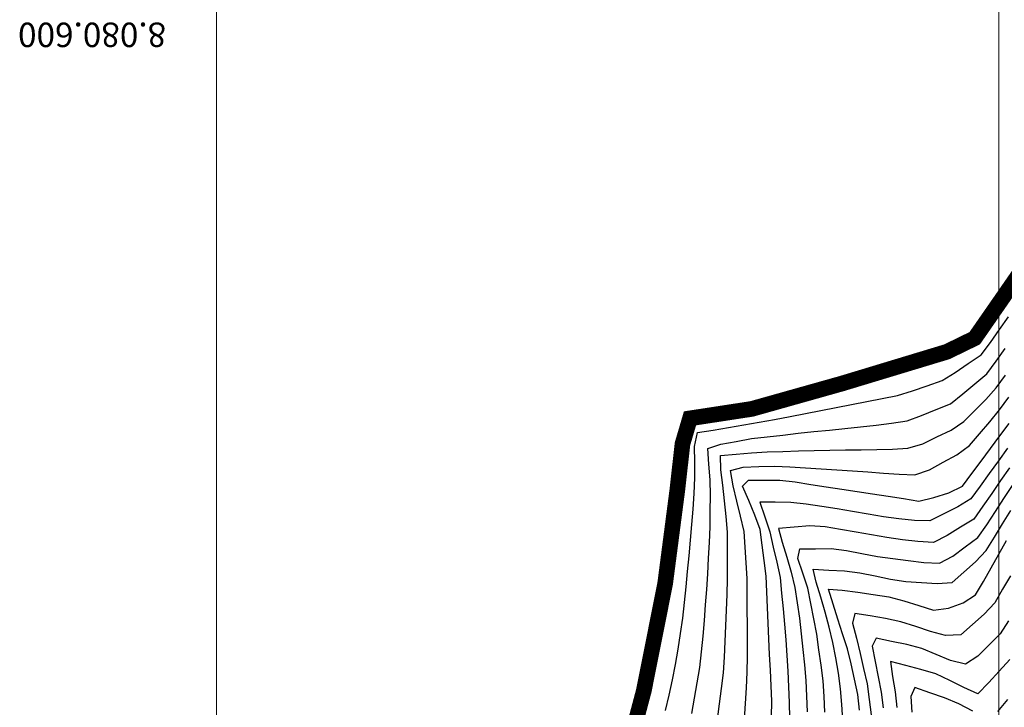
# Model space of a CAD drawing. Extents: x 234521 to 236649, y 8079400 to 8081400.
# Drawn here: x 236075 to 236201, y 8080512 to 8080600 of the extents above; entities that cross this region are included whole.
import ezdxf

# ---------------------------------------------------------------- set-up
doc = ezdxf.new("R2010")
doc.units = 0
doc.layers.get('0').update_dxf_attribs({"color": 2, "linetype": 'CONTINUOUS'})
for name, color, linetype in [('CURVA_INTERMEDIARIA', 252, 'CONTINUOUS'), ('CURVA_MESTRA', 250, 'CONTINUOUS'), ('MALHA_UTM', 7, 'CONTINUOUS'), ('TEXTO_MALHA', 4, 'CONTINUOUS')]:
    doc.layers.add(name, color=color, linetype=linetype)
doc.styles.add('R100', font='ROMANS.shx', dxfattribs={"height": 2.5})

msp = doc.modelspace()

# ---------------------------------------------------------------- linework, layer by layer
at = {"color": 7, "elevation": 800}
msp.add_lwpolyline([(236152.57, 8080506.2, 2, 2, 0), (236154.63, 8080513.93, 2, 2, 0), (236157.36, 8080527.63, 2, 2, 0), (236158.91, 8080539.53, 2, 2, 0), (236159.58, 8080545.49, 2, 2, 0), (236160.54, 8080548.75, 2, 2, 0), (236168.45, 8080549.96, 2, 2, 0), (236180, 8080553.21, 2, 2, 0), (236193.39, 8080557.26, 2, 2, 0), (236196.94, 8080558.99, 2, 2, 0), (236199.22, 8080562.27, 2, 2, 0), (236202.64, 8080567.2, 2, 2, 0)], format="xyseb", dxfattribs=at)
at = {"layer": 'CURVA_INTERMEDIARIA'}
for points in [[(236157.42, 8080511.44, 799), (236157.86, 8080513.39, 799), (236158.3, 8080515.34, 799), (236158.69, 8080517.3, 799), (236159.02, 8080519.27, 799), (236159.34, 8080521.25, 799), (236159.62, 8080523.23, 799), (236159.82, 8080525.22, 799), (236160.03, 8080527.21, 799), (236160.23, 8080529.2, 799), (236160.42, 8080531.19, 799), (236160.61, 8080533.18, 799), (236160.79, 8080535.17, 799), (236160.94, 8080537.16, 799), (236161.09, 8080539.16, 799), (236161.16, 8080541.16, 799), (236161.14, 8080543.16, 799), (236161.12, 8080545.16, 799), (236161.51, 8080546.93, 799), (236163.48, 8080547.26, 799), (236165.45, 8080547.6, 799), (236167.42, 8080547.93, 799), (236169.39, 8080548.28, 799), (236171.36, 8080548.62, 799), (236173.33, 8080548.97, 799), (236175.3, 8080549.35, 799), (236177.26, 8080549.74, 799), (236179.22, 8080550.12, 799), (236181.19, 8080550.5, 799), (236183.15, 8080550.89, 799), (236185.11, 8080551.27, 799), (236187.07, 8080551.65, 799), (236188.98, 8080552.26, 799), (236190.87, 8080552.91, 799), (236192.76, 8080553.57, 799), (236194.44, 8080554.62, 799), (236196.1, 8080555.75, 799), (236197.76, 8080556.87, 799), (236198.95, 8080558.46, 799), (236200.1, 8080560.09, 799), (236201.25, 8080561.73, 799)], [(236160.77, 8080511.03, 798), (236161.12, 8080513, 798), (236161.47, 8080514.97, 798), (236161.78, 8080516.94, 798), (236162, 8080518.93, 798), (236162.21, 8080520.92, 798), (236162.41, 8080522.91, 798), (236162.54, 8080524.91, 798), (236162.68, 8080526.9, 798), (236162.81, 8080528.9, 798), (236162.92, 8080530.9, 798), (236163.03, 8080532.89, 798), (236163.12, 8080534.89, 798), (236163.13, 8080536.89, 798), (236163.14, 8080538.89, 798), (236163.11, 8080540.89, 798), (236162.95, 8080542.88, 798), (236162.8, 8080544.88, 798), (236164.48, 8080545.45, 798), (236166.45, 8080545.81, 798), (236168.42, 8080546.16, 798), (236170.4, 8080546.39, 798), (236172.39, 8080546.62, 798), (236174.38, 8080546.84, 798), (236176.37, 8080547.05, 798), (236178.36, 8080547.25, 798), (236180.35, 8080547.46, 798), (236182.33, 8080547.68, 798), (236184.32, 8080547.9, 798), (236186.31, 8080548.12, 798), (236188.29, 8080548.42, 798), (236190.15, 8080549.12, 798), (236192.01, 8080549.87, 798), (236193.86, 8080550.62, 798), (236195.42, 8080551.87, 798), (236196.96, 8080553.14, 798), (236198.49, 8080554.42, 798), (236199.67, 8080556.04, 798), (236200.83, 8080557.67, 798)], [(236164.07, 8080510.29, 797), (236164.33, 8080512.27, 797), (236164.57, 8080514.25, 797), (236164.81, 8080516.24, 797), (236164.93, 8080518.24, 797), (236165.04, 8080520.23, 797), (236165.14, 8080522.23, 797), (236165.21, 8080524.23, 797), (236165.28, 8080526.23, 797), (236165.34, 8080528.23, 797), (236165.35, 8080530.23, 797), (236165.35, 8080532.23, 797), (236165.35, 8080534.23, 797), (236165.16, 8080536.22, 797), (236164.96, 8080538.21, 797), (236164.75, 8080540.2, 797), (236164.5, 8080542.18, 797), (236164.43, 8080544.01, 797), (236166.42, 8080544.17, 797), (236168.42, 8080544.33, 797), (236170.41, 8080544.46, 797), (236172.41, 8080544.53, 797), (236174.41, 8080544.59, 797), (236176.41, 8080544.65, 797), (236178.41, 8080544.68, 797), (236180.41, 8080544.71, 797), (236182.41, 8080544.74, 797), (236184.41, 8080544.77, 797), (236186.41, 8080544.81, 797), (236188.4, 8080544.93, 797), (236190.3, 8080545.51, 797), (236192.1, 8080546.37, 797), (236193.91, 8080547.23, 797), (236195.54, 8080548.33, 797), (236196.96, 8080549.74, 797), (236198.38, 8080551.15, 797), (236199.69, 8080552.66, 797), (236200.86, 8080554.28, 797)], [(236167.51, 8080510.33, 796), (236167.64, 8080512.32, 796), (236167.75, 8080514.32, 796), (236167.86, 8080516.31, 796), (236167.87, 8080518.31, 796), (236167.87, 8080520.31, 796), (236167.87, 8080522.31, 796), (236167.86, 8080524.31, 796), (236167.85, 8080526.31, 796), (236167.84, 8080528.31, 796), (236167.72, 8080530.31, 796), (236167.59, 8080532.31, 796), (236167.47, 8080534.3, 796), (236167.01, 8080536.25, 796), (236166.54, 8080538.19, 796), (236166.07, 8080540.14, 796), (236165.71, 8080542.1, 796), (236167.32, 8080542.5, 796), (236169.32, 8080542.59, 796), (236171.32, 8080542.65, 796), (236173.31, 8080542.54, 796), (236175.31, 8080542.43, 796), (236177.31, 8080542.31, 796), (236179.3, 8080542.17, 796), (236181.3, 8080542.04, 796), (236183.29, 8080541.9, 796), (236185.29, 8080541.76, 796), (236187.28, 8080541.62, 796), (236189.27, 8080541.55, 796), (236191.16, 8080542.17, 796), (236192.91, 8080543.14, 796), (236194.65, 8080544.11, 796), (236196.25, 8080545.27, 796), (236197.56, 8080546.79, 796), (236198.86, 8080548.3, 796), (236200.12, 8080549.85, 796), (236201.31, 8080551.46, 796)], [(236201.13, 8080544.95, 794), (236199.96, 8080543.33, 794), (236198.79, 8080541.7, 794), (236197.63, 8080540.08, 794), (236196.46, 8080538.45, 794), (236194.78, 8080537.43, 794), (236192.99, 8080536.54, 794), (236191.2, 8080535.64, 794), (236189.24, 8080535.7, 794), (236187.25, 8080535.91, 794), (236185.27, 8080536.17, 794), (236183.3, 8080536.52, 794), (236181.33, 8080536.86, 794), (236179.36, 8080537.19, 794), (236177.38, 8080537.49, 794), (236175.4, 8080537.8, 794), (236173.42, 8080538, 794), (236171.42, 8080538.04, 794), (236169.47, 8080538.05, 794), (236170.12, 8080536.16, 794), (236170.74, 8080534.26, 794), (236171.19, 8080532.31, 794), (236171.65, 8080530.37, 794), (236172.05, 8080528.41, 794), (236172.25, 8080526.42, 794), (236172.45, 8080524.43, 794), (236172.63, 8080522.44, 794), (236172.77, 8080520.44, 794), (236172.91, 8080518.45, 794), (236173.04, 8080516.45, 794), (236173.13, 8080514.45, 794), (236173.23, 8080512.46, 794), (236173.25, 8080510.46, 794)], [(236201.39, 8080542.45, 793), (236200.25, 8080540.8, 793), (236199.11, 8080539.16, 793), (236197.98, 8080537.51, 793), (236196.82, 8080535.89, 793), (236195.11, 8080534.84, 793), (236193.41, 8080533.79, 793), (236191.67, 8080532.89, 793), (236189.68, 8080533.01, 793), (236187.69, 8080533.21, 793), (236185.72, 8080533.54, 793), (236183.74, 8080533.86, 793), (236181.77, 8080534.19, 793), (236179.8, 8080534.53, 793), (236177.83, 8080534.87, 793), (236175.85, 8080535, 793), (236173.86, 8080534.84, 793), (236171.86, 8080534.67, 793), (236172.34, 8080532.94, 793), (236172.92, 8080531.02, 793), (236173.49, 8080529.11, 793), (236173.94, 8080527.16, 793), (236174.23, 8080525.18, 793), (236174.52, 8080523.21, 793), (236174.77, 8080521.22, 793), (236174.98, 8080519.23, 793), (236175.18, 8080517.24, 793), (236175.33, 8080515.25, 793), (236175.43, 8080513.25, 793), (236175.53, 8080511.25, 793)], [(236177.78, 8080511.23, 792), (236177.67, 8080513.23, 792), (236177.56, 8080515.23, 792), (236177.31, 8080517.21, 792), (236177.03, 8080519.19, 792), (236176.75, 8080521.17, 792), (236176.38, 8080523.14, 792), (236175.99, 8080525.1, 792), (236175.6, 8080527.06, 792), (236174.97, 8080528.96, 792), (236174.31, 8080530.85, 792), (236174.58, 8080532.08, 792), (236176.58, 8080532.1, 792), (236178.58, 8080532.12, 792), (236180.56, 8080531.85, 792), (236182.52, 8080531.48, 792), (236184.49, 8080531.11, 792), (236186.47, 8080530.83, 792), (236188.45, 8080530.57, 792), (236190.43, 8080530.32, 792), (236192.43, 8080530.24, 792), (236194.13, 8080531.15, 792), (236195.73, 8080532.35, 792), (236197.33, 8080533.54, 792), (236198.49, 8080535.16, 792), (236199.58, 8080536.83, 792), (236200.68, 8080538.5, 792), (236201.78, 8080540.17, 792)], [(236180.06, 8080510.21, 791), (236179.93, 8080512.2, 791), (236179.8, 8080514.2, 791), (236179.52, 8080516.18, 791), (236179.17, 8080518.15, 791), (236178.82, 8080520.12, 791), (236178.35, 8080522.06, 791), (236177.81, 8080523.98, 791), (236177.28, 8080525.91, 791), (236176.65, 8080527.81, 791), (236176.29, 8080529.47, 791), (236178.28, 8080529.36, 791), (236180.28, 8080529.25, 791), (236182.26, 8080529.03, 791), (236184.22, 8080528.61, 791), (236186.18, 8080528.2, 791), (236188.15, 8080527.91, 791), (236190.15, 8080527.79, 791), (236192.14, 8080527.67, 791), (236194.07, 8080527.77, 791), (236195.56, 8080529.1, 791), (236197.05, 8080530.44, 791), (236198.42, 8080531.87, 791), (236199.47, 8080533.58, 791), (236200.51, 8080535.28, 791), (236201.57, 8080536.98, 791)], [(236201.5, 8080528.65, 789), (236200.5, 8080526.92, 789), (236199.51, 8080525.18, 789), (236198.14, 8080523.75, 789), (236196.65, 8080522.42, 789), (236195.15, 8080521.09, 789), (236193.21, 8080521, 789), (236191.29, 8080521.5, 789), (236189.39, 8080522.14, 789), (236187.5, 8080522.77, 789), (236185.54, 8080523.18, 789), (236183.57, 8080523.5, 789), (236181.6, 8080523.83, 789), (236181.33, 8080522.6, 789), (236181.83, 8080520.67, 789), (236182.29, 8080518.72, 789), (236182.73, 8080516.77, 789), (236183.17, 8080514.82, 789), (236183.46, 8080512.84, 789), (236183.72, 8080510.86, 789)], [(236201.24, 8080522.88, 788), (236200.18, 8080521.2, 788), (236198.76, 8080519.79, 788), (236197.34, 8080518.38, 788), (236195.76, 8080517.33, 788), (236193.86, 8080517.8, 788), (236192.02, 8080518.56, 788), (236190.17, 8080519.33, 788), (236188.25, 8080519.86, 788), (236186.29, 8080520.26, 788), (236184.33, 8080520.66, 788), (236183.81, 8080519.64, 788), (236184.2, 8080517.67, 788), (236184.58, 8080515.71, 788), (236184.97, 8080513.75, 788), (236185.22, 8080511.76, 788)], [(236201.43, 8080517.94, 787), (236200.08, 8080516.46, 787), (236198.73, 8080514.99, 787), (236197.35, 8080513.54, 787), (236195.56, 8080514.37, 787), (236193.77, 8080515.25, 787), (236191.97, 8080516.13, 787), (236190.04, 8080516.65, 787), (236188.11, 8080517.17, 787), (236186.18, 8080517.69, 787), (236186.43, 8080515.78, 787), (236186.75, 8080513.8, 787), (236186.99, 8080511.82, 787)], [(236196.68, 8080511.33, 786), (236194.91, 8080512.27, 786), (236193.07, 8080513.03, 786), (236191.18, 8080513.7, 786), (236189.3, 8080514.37, 786), (236188.79, 8080513.22, 786), (236188.9, 8080511.23, 786)], [(236201.13, 8080512.82, 786), (236199.85, 8080511.29, 786)]]:
    msp.add_polyline3d(points, dxfattribs=at)
at = {"layer": 'CURVA_MESTRA'}
for points in [[(236153.6, 8080510.07, 800), (236154.12, 8080512, 800), (236154.63, 8080513.93, 800), (236155.15, 8080515.86, 800), (236155.66, 8080517.8, 800), (236156.18, 8080519.73, 800), (236156.55, 8080521.69, 800), (236156.82, 8080523.67, 800), (236157.09, 8080525.65, 800), (236157.36, 8080527.63, 800), (236157.62, 8080529.62, 800), (236157.88, 8080531.6, 800), (236158.14, 8080533.58, 800), (236158.4, 8080535.57, 800), (236158.66, 8080537.55, 800), (236158.91, 8080539.53, 800), (236159.17, 8080541.52, 800), (236159.43, 8080543.5, 800), (236159.58, 8080545.49, 800), (236159.65, 8080547.49, 800), (236160.54, 8080548.75, 800), (236162.52, 8080549.05, 800), (236164.5, 8080549.35, 800), (236166.48, 8080549.65, 800), (236168.45, 8080549.96, 800), (236170.38, 8080550.5, 800), (236172.3, 8080551.04, 800), (236174.23, 8080551.58, 800), (236176.15, 8080552.12, 800), (236178.08, 8080552.67, 800), (236180, 8080553.21, 800), (236181.93, 8080553.75, 800), (236183.85, 8080554.29, 800), (236185.78, 8080554.83, 800), (236187.7, 8080555.37, 800), (236189.63, 8080555.91, 800), (236191.55, 8080556.47, 800), (236193.39, 8080557.26, 800), (236195.23, 8080558.04, 800), (236196.94, 8080558.99, 800), (236198.08, 8080560.63, 800), (236199.22, 8080562.27, 800), (236200.36, 8080563.92, 800), (236201.5, 8080565.56, 800)], [(236170.96, 8080510.6, 795), (236170.99, 8080512.6, 795), (236170.9, 8080514.59, 795), (236170.81, 8080516.59, 795), (236170.71, 8080518.59, 795), (236170.62, 8080520.59, 795), (236170.53, 8080522.59, 795), (236170.44, 8080524.58, 795), (236170.35, 8080526.58, 795), (236170.26, 8080528.58, 795), (236170.04, 8080530.57, 795), (236169.77, 8080532.55, 795), (236169.49, 8080534.53, 795), (236168.84, 8080536.4, 795), (236168.04, 8080538.24, 795), (236167.24, 8080540.07, 795), (236168.01, 8080540.87, 795), (236170.01, 8080540.87, 795), (236172.01, 8080540.87, 795), (236174, 8080540.62, 795), (236175.97, 8080540.32, 795), (236177.95, 8080540.02, 795), (236179.93, 8080539.71, 795), (236181.9, 8080539.41, 795), (236183.88, 8080539.1, 795), (236185.86, 8080538.8, 795), (236187.83, 8080538.5, 795), (236189.81, 8080538.19, 795), (236191.73, 8080538.63, 795), (236193.63, 8080539.25, 795), (236195.37, 8080540.09, 795), (236196.57, 8080541.69, 795), (236197.76, 8080543.3, 795), (236198.96, 8080544.9, 795), (236200.16, 8080546.5, 795), (236201.35, 8080548.11, 795)], [(236182.21, 8080511.47, 790), (236182.01, 8080513.46, 790), (236181.58, 8080515.41, 790), (236181.15, 8080517.37, 790), (236180.67, 8080519.31, 790), (236180.05, 8080521.21, 790), (236179.44, 8080523.11, 790), (236178.84, 8080525.02, 790), (236178.23, 8080526.92, 790), (236180, 8080526.81, 790), (236181.98, 8080526.53, 790), (236183.96, 8080526.24, 790), (236185.94, 8080525.95, 790), (236187.87, 8080525.45, 790), (236189.78, 8080524.85, 790), (236191.68, 8080524.25, 790), (236193.58, 8080524.5, 790), (236195.46, 8080525.16, 790), (236197.05, 8080526.19, 790), (236198.04, 8080527.92, 790), (236199.03, 8080529.66, 790), (236200.02, 8080531.4, 790), (236201.02, 8080533.13, 790)]]:
    msp.add_polyline3d(points, dxfattribs=at)
at = {"layer": 'MALHA_UTM', "lineweight": 5}
for points in [[(236100, 8080786.74), (236100, 8080096.15)], [(236200, 8080786.74), (236200, 8080096.15)]]:
    msp.add_lwpolyline(points, dxfattribs=at)

# ---------------------------------------------------------------- texts
at = {"layer": 'TEXTO_MALHA', "color": 2, "style": 'R100'}
msp.add_text('8.080.600', height=3.125, rotation=180, dxfattribs=at).set_placement((236093.57, 8080599.31, -1))

doc.saveas('drawing.dxf')
